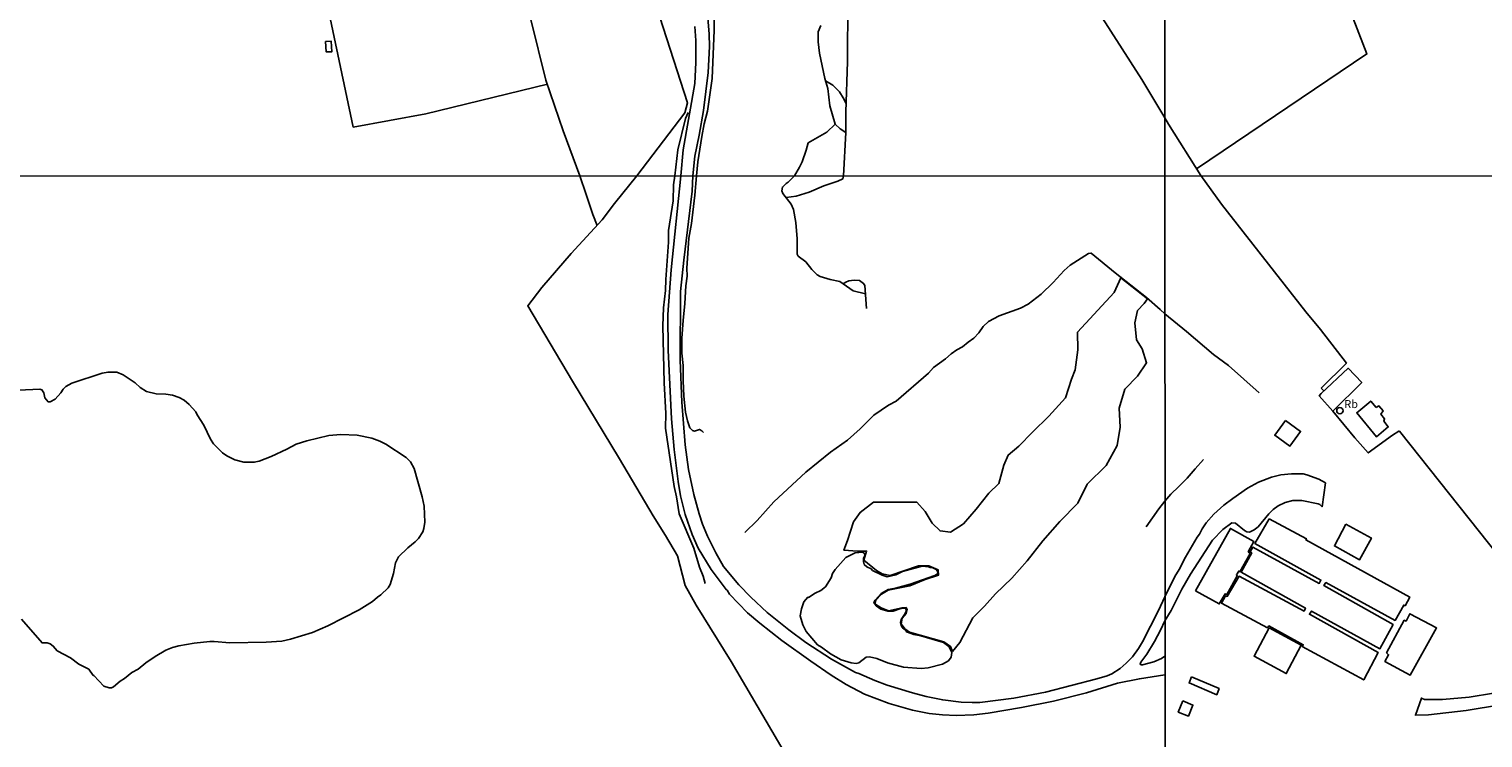
# Model space of a CAD drawing. Units: millimetres. Extents: x 195185 to 197593, y 1654894 to 1657667.
# Drawn here: x 196273 to 196730, y 1655827 to 1656050 of the extents above; entities that cross this region are included whole.
import ezdxf
from ezdxf.enums import TextEntityAlignment as Align

# ---------------------------------------------------------------- set-up
doc = ezdxf.new("R2010")
doc.units = ezdxf.units.MM
for name, color, linetype in [('V-ACUDE', 4, 'Continuous'), ('V-BANHADO', 102, 'Continuous'), ('V-EDIFICACAO', 2, 'Continuous'), ('V-LAGOA', 150, 'Continuous'), ('V-LOTE', 1, 'Continuous'), ('V-NOME_DOS_LOGRADOUROS', 7, 'Continuous'), ('V-REFERENCIA', 42, 'Continuous'), ('V-TALVEGUE', 141, 'Continuous'), ('V-VALETA', 173, 'Continuous'), ('X-LIMITE_1000', 7, 'Continuous')]:
    doc.layers.add(name, color=color, linetype=linetype)

msp = doc.modelspace()

# ---------------------------------------------------------------- linework, layer by layer
at = {"layer": 'V-ACUDE'}
msp.add_lwpolyline([(196270.9, 1655864.33), (196277.36, 1655856.83), (196278.91, 1655856.91), (196279.93, 1655856.59), (196280.84, 1655855.86), (196282.07, 1655854.39), (196286.28, 1655852.21), (196288.88, 1655850.19), (196292.02, 1655848.59), (196293.4, 1655846.61), (196293.65, 1655846.61), (196296.76, 1655843.26), (196298.44, 1655842.73), (196299.13, 1655842.74), (196299.81, 1655843.04), (196301.85, 1655844.8), (196303.27, 1655845.64), (196305.58, 1655847.51), (196307.52, 1655848.57), (196309.96, 1655850.62), (196312.83, 1655852.58), (196316.27, 1655854.56), (196318.33, 1655855.37), (196320.31, 1655855.91), (196325.18, 1655856.81), (196330.01, 1655857.29), (196331.42, 1655857.3), (196336.35, 1655856.86), (196347.71, 1655857.05), (196352.64, 1655857.39), (196355.35, 1655858.05), (196362.29, 1655860.16), (196367.18, 1655862.24), (196376.96, 1655867.18), (196381.14, 1655869.84), (196382.77, 1655871.26), (196383.79, 1655871.93), (196386.07, 1655874.16), (196386.73, 1655875.17), (196387.77, 1655878.69), (196388.42, 1655882.04), (196389.39, 1655883.86), (196392.22, 1655886.72), (196394.62, 1655888.56), (196395.58, 1655889.64), (196396.94, 1655891.78), (196397.28, 1655892.75), (196397.66, 1655894.73), (196397.4, 1655899.74), (196396.74, 1655902.67), (196394.23, 1655911.59), (196393.06, 1655913.74), (196391.78, 1655915.09), (196385.37, 1655919.25), (196383.48, 1655920.17), (196380.93, 1655921.1), (196376.37, 1655922.05), (196371.26, 1655922.3), (196367.5, 1655921.99), (196360.56, 1655920.3), (196357.18, 1655919.24), (196354.25, 1655917.68), (196349.28, 1655915.37), (196345.54, 1655913.93), (196344, 1655913.59), (196340.7, 1655913.62), (196337.92, 1655914.37), (196335.4, 1655915.55), (196334.05, 1655916.53), (196331.21, 1655919.33), (196330.24, 1655920.82), (196328.2, 1655925.22), (196326.09, 1655928.48), (196325.7, 1655929.44), (196323.55, 1655931.76), (196322.02, 1655933.04), (196320.42, 1655933.96), (196318.29, 1655934.66), (196316.28, 1655934.94), (196313.16, 1655935.09), (196310.15, 1655935.85), (196308.13, 1655937.08), (196306.63, 1655938.54), (196302.87, 1655941.06), (196300.8, 1655941.85), (196298.1, 1655941.91), (196296.23, 1655941.55), (196286.65, 1655938.37), (196284.81, 1655937.34), (196283.94, 1655936.5), (196283.23, 1655935.39), (196281.44, 1655933.36), (196279.93, 1655932.58), (196279.24, 1655932.59), (196278.2, 1655933.76), (196277.91, 1655935.37), (196277.23, 1655936.36), (196277.23, 1655936.36), (196276.67, 1655936.58), (196269.92, 1655936.27)], dxfattribs=at)
at = {"layer": 'V-BANHADO'}
msp.add_lwpolyline([(196624.66, 1655964.9), (196616.31, 1655971.47), (196614.19, 1655966.94), (196602.74, 1655954.41), (196602.78, 1655948.92), (196602.01, 1655942.65), (196600.78, 1655939.72), (196598.92, 1655933.84), (196593.68, 1655928.01), (196588.51, 1655923.07), (196584.29, 1655918.59), (196580.91, 1655915.85), (196579.54, 1655912.71), (196578.02, 1655906.92), (196574.87, 1655903.83), (196570.87, 1655898.82), (196566.84, 1655894.23), (196562.84, 1655891.66), (196559.5, 1655892.04), (196556.99, 1655894.45), (196554.85, 1655898.09), (196552.21, 1655901.08), (196538.65, 1655901.07), (196534.38, 1655897.85), (196532.36, 1655894.9), (196530.47, 1655889.02), (196529.31, 1655885.93), (196533.62, 1655885.66), (196536.4, 1655885.7), (196535.54, 1655882.78), (196539.51, 1655879.58), (196541.31, 1655878.58), (196543.87, 1655878.04), (196552.73, 1655881.07), (196555.94, 1655881.04), (196558.94, 1655879.79), (196559.03, 1655878.13), (196554.86, 1655876.78), (196550.01, 1655874.8), (196543.18, 1655873.39), (196541.15, 1655872.12), (196539.3, 1655870.27), (196539.06, 1655869.15), (196541.04, 1655867.84), (196543.3, 1655866.96), (196547.59, 1655867.89), (196548.84, 1655867.94), (196549.22, 1655867.29), (196548.82, 1655866.13), (196547.58, 1655864.6), (196547.3, 1655862.8), (196548.4, 1655861.22), (196549.89, 1655860.23), (196560.66, 1655857.2), (196562.82, 1655855.73), (196563.41, 1655854.17), (196565.69, 1655856.99), (196569.84, 1655864.76), (196573.43, 1655868.41), (196576.9, 1655872.29), (196582.08, 1655877.19), (196586.91, 1655882.62), (196591.86, 1655888.89), (196597.15, 1655895.02), (196602.79, 1655900.77), (196605.78, 1655906.73), (196611.72, 1655912.52), (196615.13, 1655918.88), (196616.07, 1655924.59), (196615.79, 1655930.57), (196617.57, 1655936.5), (196621.55, 1655940.58), (196624.39, 1655944.83), (196622.98, 1655949.19), (196621.28, 1655952.06), (196620.71, 1655957.41), (196621.6, 1655961.26), (196623.61, 1655963.4), (196624.66, 1655964.9)], close=True, dxfattribs=at)
at = {"layer": 'V-EDIFICACAO'}
for points in [[(196366.44, 1656045.75), (196368.22, 1656045.8), (196368.36, 1656042.45), (196366.66, 1656042.42), (196366.44, 1656045.75)], [(196696.53, 1655930.81), (196694.83, 1655932.79), (196690.44, 1655929.11), (196696.67, 1655921.55), (196700.37, 1655924.68), (196698.96, 1655926.43), (196699.21, 1655927.2), (196698.03, 1655928.72), (196698.7, 1655929.7), (196697.42, 1655931.26), (196696.53, 1655930.81)], [(196668.08, 1655926.7), (196664.69, 1655922.04), (196669.45, 1655918.65), (196672.82, 1655923.26), (196668.08, 1655926.7)], [(196662.92, 1655895.84), (196658.47, 1655888.1), (196679.17, 1655876.6), (196678.68, 1655875.51), (196678.68, 1655875.51), (196657.84, 1655886.93), (196656.93, 1655885.48), (196657.46, 1655885.12), (196654.08, 1655879.02), (196674.31, 1655867.77), (196673.89, 1655866.86), (196653.46, 1655877.76), (196649.75, 1655871.44), (196649.19, 1655871.59), (196647.98, 1655869.29), (196662.38, 1655861.63), (196662.83, 1655862.16), (196673.63, 1655856.27), (196673.34, 1655855.71), (196692.64, 1655845.2), (196697.21, 1655853.83), (196675.6, 1655865.86), (196676.26, 1655866.84), (196676.26, 1655866.84), (196697.74, 1655855.01), (196701.89, 1655862.6), (196680.12, 1655874.85), (196680.76, 1655875.8), (196702.47, 1655863.92), (196705.22, 1655868.73), (196705.65, 1655868.49), (196707.09, 1655871.24), (196674.48, 1655889.17), (196674.64, 1655889.53), (196662.92, 1655895.84)], [(196687.07, 1655894.13), (196683.41, 1655887.3), (196691.32, 1655882.97), (196695.07, 1655889.77), (196687.07, 1655894.13)], [(196639.75, 1655873.23), (196647.26, 1655869.08), (196649.06, 1655872.22), (196649.67, 1655872.08), (196652.92, 1655877.92), (196652.66, 1655878.18), (196653.38, 1655879.38), (196653.75, 1655879.18), (196656.97, 1655884.91), (196656.38, 1655885.46), (196658.12, 1655888.69), (196650.77, 1655892.81), (196639.75, 1655873.23)], [(196707.16, 1655865.98), (196707.16, 1655865.98), (196705.96, 1655863.71), (196705.38, 1655863.95), (196699.82, 1655853.75), (196700.44, 1655853.1), (196699.3, 1655851.01), (196707.21, 1655846.7), (196715.54, 1655861.54), (196707.16, 1655865.98)], [(196662.92, 1655861.56), (196658.21, 1655852.64), (196668.29, 1655847.21), (196672.99, 1655856.12), (196662.92, 1655861.56)], [(196638.57, 1655846.22), (196637.79, 1655844.27), (196646.48, 1655840.57), (196647.19, 1655842.51), (196638.57, 1655846.22)], [(196635.83, 1655838.67), (196634.35, 1655835.14), (196637.53, 1655833.87), (196638.98, 1655837.34), (196635.83, 1655838.67)]]:
    msp.add_lwpolyline(points, close=True, dxfattribs=at)
msp.add_circle((196685.15, 1655929.77), 0.987, dxfattribs=at)
at = {"layer": 'V-LAGOA'}
msp.add_lwpolyline([(196532.79, 1655885.1), (196535.09, 1655885.34), (196535.8, 1655884.97), (196535.9, 1655884.34), (196535.44, 1655883.44), (196535.44, 1655882.38), (196535.71, 1655881.5), (196536.5, 1655880.75), (196537.83, 1655880.08), (196538.31, 1655879.62), (196541.29, 1655878.07), (196542.87, 1655877.59), (196545.65, 1655878.22), (196547.74, 1655879.23), (196553.93, 1655880.92), (196555.86, 1655880.78), (196556.39, 1655880.53), (196557.22, 1655880.44), (196558.31, 1655879.93), (196558.72, 1655879.38), (196558.77, 1655878.65), (196557.85, 1655878.04), (196550.16, 1655875.26), (196545.56, 1655874.01), (196543.24, 1655873.62), (196541.05, 1655872.38), (196539.12, 1655870.3), (196538.73, 1655869.49), (196539.46, 1655868.44), (196540.93, 1655867.49), (196543.08, 1655866.81), (196544.79, 1655866.77), (196546.85, 1655867.57), (196548.02, 1655867.74), (196548.73, 1655867.61), (196548.83, 1655866.84), (196548.3, 1655865.76), (196547.25, 1655864.23), (196547.08, 1655863.24), (196547.43, 1655862.07), (196547.92, 1655861.37), (196548.91, 1655860.54), (196548.96, 1655860.3), (196551.22, 1655859.47), (196553.48, 1655859.05), (196560.56, 1655857.02), (196562.27, 1655855.68), (196563.2, 1655853.83), (196563, 1655852.32), (196562.19, 1655851.25), (196560.32, 1655850.13), (196555.81, 1655849.02), (196553.61, 1655848.79), (196548.03, 1655849.25), (196543, 1655850.61), (196539.67, 1655852), (196537.33, 1655852.49), (196536.25, 1655852.36), (196533.97, 1655850.55), (196533.18, 1655850.39), (196531.55, 1655850.63), (196528.44, 1655851.56), (196525.04, 1655853.38), (196522.31, 1655855.46), (196520.99, 1655856.28), (196517.42, 1655860.47), (196516.36, 1655862.51), (196515.53, 1655865.3), (196515.99, 1655867.53), (196516.71, 1655869.7), (196518.01, 1655871.21), (196518.14, 1655871.15), (196520.3, 1655872.47), (196522.01, 1655873.28), (196523.5, 1655874.47), (196525.27, 1655877.27), (196525.74, 1655878.61), (196526.53, 1655879.87), (196529.9, 1655883.65), (196532.79, 1655885.1)], close=True, dxfattribs=at)
at = {"layer": 'V-LOTE'}
for points in [[(196640.06, 1656005.74), (196693.67, 1656041.82), (196675.74, 1656088.26), (196669.72, 1656104.7), (196635.66, 1656195.78), (196631.31, 1656207.77), (196630.08, 1656210.74)], [(196630.13, 1656021.72), (196622.95, 1656033.8), (196606.99, 1656058.55), (196599.64, 1656080.04), (196598.34, 1656085.63), (196596.11, 1656093.73), (196586.37, 1656131.87), (196574.12, 1656178.72)], [(196446.35, 1656003.54), (196441.11, 1656017.68), (196435.68, 1656033.57), (196430.94, 1656052.64), (196422.66, 1656084.53), (196422.61, 1656112.57), (196423.92, 1656154.37), (196425.25, 1656154.42), (196425.52, 1656154.93), (196429.41, 1656154.83), (196438.2, 1656155.49)], [(196440.23, 1656149.83), (196459.05, 1656092.19), (196463.76, 1656077.1), (196480.12, 1656026.45), (196479.3, 1656023.35), (196464.22, 1656003.54)], [(196422.72, 1656084.31), (196404.93, 1656083.3), (196362.05, 1656081.22), (196362.7, 1656077.43), (196375.13, 1656018.85), (196397.97, 1656023.04), (196436.12, 1656032.3)], [(196641.41, 1656003.6), (196631.25, 1656019.76), (196630.13, 1656021.72)], [(196630.22, 1655737.71), (196621.19, 1655736.17), (196618.26, 1655735.49), (196599.63, 1655732.12), (196597.54, 1655731.6), (196568.62, 1655726.21), (196567.99, 1655727.06), (196544.65, 1655766.19), (196514.77, 1655815.28), (196493.88, 1655850.98), (196482.85, 1655868.65), (196479.42, 1655874.83), (196477.01, 1655884.16), (196473.25, 1655890.58), (196469.33, 1655896.8), (196458.76, 1655914.7), (196443.98, 1655939.02), (196429.94, 1655962.7), (196434.37, 1655968.45), (196443.63, 1655979.09), (196453.3, 1655989.66), (196457.21, 1655994.84), (196464.22, 1656003.54)], [(196446.35, 1656003.54), (196448.29, 1655997.68), (196450.43, 1655991.36), (196451.72, 1655987.93)], [(196641.41, 1656003.6), (196647.95, 1655994.66), (196674.49, 1655960.78), (196679.11, 1655955.25), (196687.21, 1655944.65), (196679.26, 1655936.81)], [(196760.7, 1655851.7), (196744.44, 1655872.4), (196703.84, 1655923.3), (196703.65, 1655923.31), (196701.7, 1655922.09), (196694.05, 1655916.52), (196689.8, 1655921.27), (196682.9, 1655929.62), (196678.68, 1655934.42), (196679.27, 1655935.16), (196687.73, 1655943.1), (196692.02, 1655938.59), (196682.9, 1655929.62)], [(196679.26, 1655936.81), (196680.12, 1655935.96)]]:
    msp.add_lwpolyline(points, dxfattribs=at)
at = {"layer": 'V-REFERENCIA'}
for points in [[(196630.19, 1655852.71), (196629.08, 1655851.9), (196626.7, 1655850.89), (196623.15, 1655849.95), (196622.63, 1655850.01), (196622.41, 1655850.31), (196622.59, 1655850.8), (196624.49, 1655853.32), (196626.91, 1655857.31), (196628.83, 1655860.85), (196630.18, 1655863.82), (196632.11, 1655867.04), (196635.53, 1655873.75), (196638.17, 1655878.41), (196645.15, 1655889.15), (196648.4, 1655892.44), (196651.17, 1655894.56), (196652.38, 1655894.49), (196655.16, 1655892.11), (196655.92, 1655891.68), (196656.77, 1655891.65), (196658.22, 1655892.38), (196659.49, 1655893.33), (196662.79, 1655897.37), (196664.14, 1655898.75), (196665.74, 1655899.9), (196667.96, 1655900.95), (196670.39, 1655901.53), (196673.22, 1655901.54), (196678.37, 1655900.51), (196678.82, 1655900.3), (196679.58, 1655899.59), (196680.59, 1655907.11), (196678.52, 1655908.22), (196674.72, 1655909.64), (196673.57, 1655909.91), (196669.91, 1655909.99), (196666.56, 1655909.59), (196663.61, 1655908.87), (196659.54, 1655907.28), (196656.07, 1655905.4), (196651.48, 1655902.21), (196648.73, 1655900.07), (196645.57, 1655897.27), (196643.18, 1655894.56), (196641.85, 1655892.64), (196641.06, 1655890.97), (196640.33, 1655890.04), (196636.63, 1655883.79), (196634.67, 1655879.94), (196633.31, 1655877.65), (196630.18, 1655871.36), (196628.2, 1655867.03), (196623.16, 1655857.14), (196621.89, 1655855.13), (196619.96, 1655852.52), (196618, 1655850.45), (196616.08, 1655848.79), (196613.47, 1655847.16), (196611.98, 1655846.53), (196608.76, 1655845.52), (196592.66, 1655841.41), (196582.69, 1655839.45), (196572.05, 1655838.18), (196569.58, 1655838.11), (196566.19, 1655838.26), (196560.35, 1655838.94), (196555.14, 1655840.04), (196550.82, 1655841.19), (196542.91, 1655843.61), (196539.02, 1655844.99), (196533.99, 1655847.27), (196532.95, 1655847.51), (196525.44, 1655851.71), (196517.31, 1655856.97), (196511.96, 1655860.98), (196505.18, 1655866.42), (196500.08, 1655871.16), (196496.31, 1655875.08), (196491.48, 1655880.82), (196489.01, 1655885.13), (196486.47, 1655890.34), (196484.91, 1655894.17), (196483.8, 1655897.38), (196482.09, 1655903.46), (196480.51, 1655911.28), (196479.39, 1655919.04), (196478.32, 1655932.44), (196477.87, 1655945.67), (196477.98, 1655967.19), (196479, 1655977.09), (196481.57, 1655998.72), (196481.78, 1656003.55), (196482.44, 1656009.7), (196483.8, 1656016.32), (196485.14, 1656024.09), (196486.67, 1656036.01), (196487.07, 1656044.13), (196486.98, 1656048.04), (196486.02, 1656059.58)], [(196482.47, 1656050.46), (196482.72, 1656045.99), (196482.81, 1656039.1), (196482.46, 1656032.57), (196478.8, 1656011.73), (196478.08, 1656003.55), (196475.02, 1655974.01), (196473.96, 1655959.99), (196474.06, 1655948.81), (196475.11, 1655927.26), (196475.93, 1655917.59), (196477.17, 1655907.55), (196477.99, 1655903.08), (196479.47, 1655897.13), (196481.66, 1655890.89), (196483.51, 1655886.64), (196487.57, 1655879.86), (196492.26, 1655873.57), (196492.6, 1655873.37), (196493.34, 1655872.17), (196499, 1655866.33), (196502.88, 1655863.01), (196509.79, 1655857.63), (196518.88, 1655851.07), (196525.33, 1655846.74), (196530.04, 1655843.79), (196535.82, 1655840.74), (196543.47, 1655837.77), (196550.88, 1655835.68), (196556.08, 1655834.72), (196560.29, 1655834.22), (196564.58, 1655834.03), (196570.08, 1655834.22), (196574.64, 1655834.83), (196585.11, 1655836.58), (196595.11, 1655838.59), (196605.49, 1655841.13), (196615.32, 1655844.23), (196622.16, 1655845.57), (196630.19, 1655846.82)], [(196733.38, 1655841.03), (196725.74, 1655839.84), (196717.43, 1655839.06), (196711.71, 1655839.04), (196710.78, 1655839.53), (196708.89, 1655834.13), (196712.95, 1655834.29), (196724.8, 1655835.63), (196735.57, 1655837.35)]]:
    msp.add_lwpolyline(points, dxfattribs=at)
at = {"layer": 'V-TALVEGUE'}
for points in [[(196513.8, 1656003.56), (196511.81, 1656001.51), (196511.15, 1656001.1), (196510, 1656000.02), (196509.78, 1655998.8), (196510.11, 1655997.95), (196512.75, 1655994.67), (196513.48, 1655992.94), (196514.2, 1655988.84), (196514.65, 1655983.77), (196514.65, 1655978.96), (196514.91, 1655978.35), (196517.35, 1655976.49), (196519.23, 1655974.14), (196520.87, 1655972.39), (196521.88, 1655971.9), (196525.03, 1655970.96), (196528.02, 1655970.34), (196532.17, 1655967.42), (196536.07, 1655966.5)], [(196529.08, 1655969.59), (196529.9, 1655970.18), (196530.8, 1655970.53), (196532.56, 1655970.72), (196534.21, 1655970.62), (196535.48, 1655969.72), (196535.86, 1655969.13), (196536.44, 1655961.83)]]:
    msp.add_lwpolyline(points, dxfattribs=at)
at = {"layer": 'V-VALETA'}
for points in [[(196529.15, 1656003.57), (196529.92, 1656017.09), (196529.91, 1656023.53), (196530.39, 1656039.45), (196530.53, 1656058.32), (196530.46, 1656073.04), (196531.05, 1656109.38), (196530.76, 1656112.69), (196530.94, 1656116.55), (196582.94, 1656130.8), (196610.05, 1656138.86), (196621.73, 1656142.15)], [(196482.95, 1656003.55), (196483.43, 1656007.9), (196484.64, 1656015.84), (196485.41, 1656019.84), (196486.46, 1656023.81), (196487.9, 1656034.05), (196488.56, 1656049.29), (196488.55, 1656055.99), (196489.47, 1656062.77), (196489.35, 1656065.27), (196497.84, 1656087.82), (196499.65, 1656091.63), (196499.94, 1656092.64), (196504.43, 1656101.26), (196505.04, 1656102.86)], [(196529.92, 1656017.16), (196528.15, 1656018.34), (196526.56, 1656019.77), (196524.9, 1656025.56), (196524.25, 1656030.95), (196523.3, 1656034.11), (196521.68, 1656042.07), (196521.16, 1656045.56), (196521.21, 1656048.77), (196522.1, 1656050.79)], [(196529.99, 1656026.23), (196529.03, 1656027.98), (196527.88, 1656029.96), (196525.78, 1656032.04), (196523.52, 1656033.37)], [(196476.15, 1656003.55), (196477.12, 1656011.74), (196479.48, 1656021.55), (196480.4, 1656023.41)], [(196513.8, 1656003.56), (196515.38, 1656006.23), (196516.15, 1656007.92), (196517.48, 1656011.59), (196518.09, 1656013.85), (196523.95, 1656017.23), (196526.59, 1656019.74)], [(196485.74, 1655875.5), (196485.05, 1655877.85), (196483.87, 1655880.67), (196482.14, 1655886.65), (196477.5, 1655897.33), (196476.68, 1655902.71), (196475.99, 1655905.92), (196473.2, 1655924.33), (196473.33, 1655928.85), (196472.84, 1655938.53), (196472.38, 1655956.46), (196472.57, 1655962.12), (196473.24, 1655967.56), (196473.35, 1655970.96), (196474.2, 1655982.66), (196474.18, 1655986.31), (196475.62, 1655995.68), (196475.8, 1656000.66), (196476.15, 1656003.55)], [(196482.95, 1656003.55), (196482.46, 1655997.49), (196481.37, 1655988.56), (196480.58, 1655983.94), (196479.91, 1655974.58), (196480, 1655972.07), (196479.61, 1655969.01), (196479.33, 1655963.4), (196478.74, 1655958.05), (196478.35, 1655952.6), (196478.33, 1655947.85), (196478.84, 1655943.94), (196478.79, 1655939.17), (196478.98, 1655934.29), (196479.49, 1655929.36), (196480.11, 1655926.54), (196480.85, 1655924.43), (196481.73, 1655923.57), (196482.35, 1655923.37), (196483.91, 1655923.88), (196484.68, 1655923.42), (196485.14, 1655922.93)], [(196511.11, 1655996.71), (196514.33, 1655997.14), (196518.34, 1655998.42), (196522.97, 1656000.43), (196527.34, 1656001.9), (196528.98, 1656002.62), (196529.15, 1656003.57)], [(196630.15, 1655960.15), (196628.72, 1655961.56), (196624.42, 1655965.31), (196614.55, 1655973.1), (196606.97, 1655979.25), (196606.12, 1655979.09), (196600.43, 1655975.47), (196598.49, 1655973.85), (196595.06, 1655970.07), (196591.26, 1655966.35), (196587.2, 1655963.2), (196584.76, 1655961.93), (196578.09, 1655959.6), (196574.77, 1655957.81), (196573.09, 1655956.23), (196571.7, 1655954.24), (196570.14, 1655952.54), (196568.34, 1655951.31), (196566.55, 1655949.82), (196564.77, 1655948.86), (196562.99, 1655947.61), (196561.24, 1655946.07), (196557.5, 1655943.34), (196555.84, 1655941.6), (196545.76, 1655932.77), (196543.31, 1655931.5), (196538.7, 1655928.37), (196534.36, 1655924.08), (196530.48, 1655920.53), (196525.13, 1655916.73), (196517.38, 1655910.48), (196507.25, 1655901.1), (196502.08, 1655895.31), (196498.16, 1655891.51)], [(196630.15, 1655960.15), (196636.98, 1655954.6), (196645.39, 1655947.47), (196650.15, 1655943.95), (196659.78, 1655935.41)], [(196642.27, 1655914.45), (196639.69, 1655911.53), (196637.13, 1655908.61), (196634.58, 1655905.92), (196632.03, 1655903.59), (196630.17, 1655901.39)], [(196624.32, 1655893.26), (196628.31, 1655898.93), (196630.17, 1655901.39)]]:
    msp.add_lwpolyline(points, dxfattribs=at)
at = {"layer": 'X-LIMITE_1000'}
for p, q in [((196630.48, 1654894.95), (196629.63, 1657666.41)), ((197592.96, 1656003.85), (195185.91, 1656003.06))]:
    msp.add_line(p, q, dxfattribs=at)

# ---------------------------------------------------------------- texts
at = {"layer": 'V-NOME_DOS_LOGRADOUROS'}
msp.add_text('Rb', height=2.5, dxfattribs=at).set_placement((196686.56, 1655929.81), align=Align.BOTTOM_LEFT)

doc.saveas('drawing.dxf')
